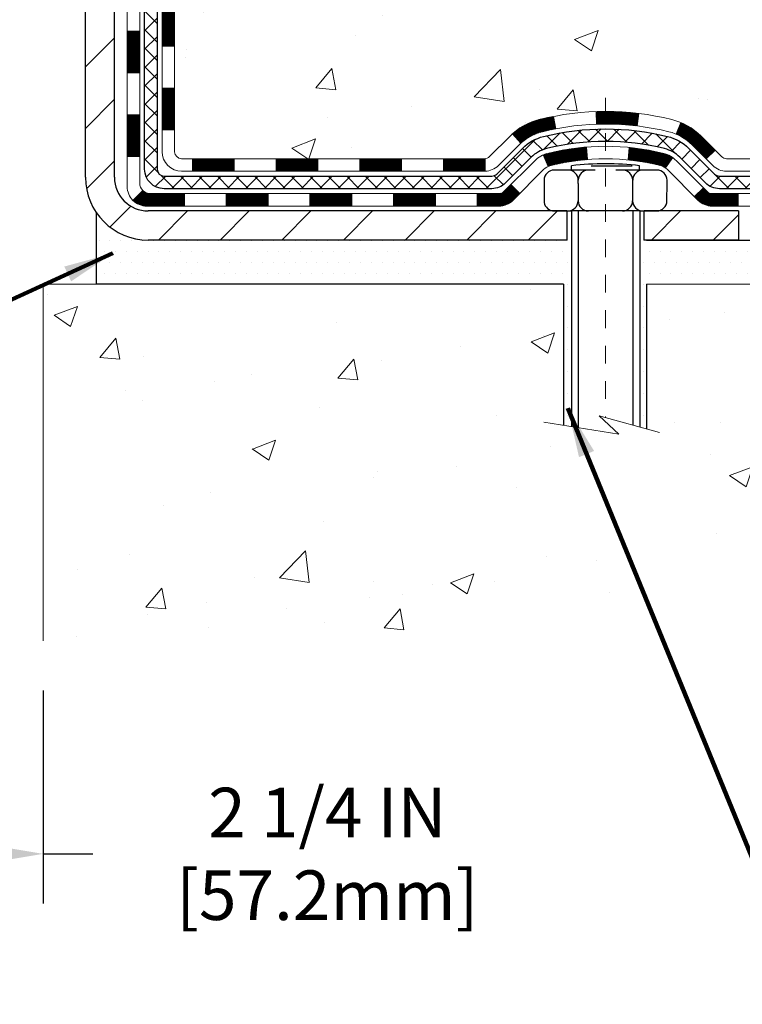
# Model space of a CAD drawing. Units: inches. Extents: x 34.4 to 83.8, y -2.8 to 37.2.
# Drawn here: x 57.7 to 61.8, y 10.5 to 16.1 of the extents above; entities that cross this region are included whole.
import ezdxf

# ---------------------------------------------------------------- set-up
doc = ezdxf.new("R2010")
doc.units = ezdxf.units.IN
doc.header["$MEASUREMENT"] = 0
doc.linetypes.add('CENTERX2', pattern=[4, 2.5, -0.5, 0.5, -0.5])
for name, color, linetype, lineweight in [('CENTERLINE - L', 1, 'CENTERX2', 18), ('CONCRETE - H', 130, 'Continuous', 9), ('CONCRETE - L', 132, 'Continuous', 13), ('DECK COAT - H', 20, 'Continuous', 20), ('DECK COAT - L', 22, 'Continuous', 18), ('DIMS', 50, 'Continuous', 25), ('MIG FOOT - H', 251, 'Continuous', 20), ('MIG FOOT - L', 7, 'Continuous', 30), ('PVC SIDESHEET - H', 170, 'Continuous', 20), ('PVC SIDESHEET - L', 150, 'Continuous', 25), ('SCREW - L', 1, 'Continuous', 25), ('SETTING BED - H', 210, 'Continuous', 20), ('SETTING BED - L', 212, 'Continuous', 25), ('TEXT - 4', 241, 'Continuous', 25)]:
    doc.layers.add(name, color=color, linetype=linetype, lineweight=lineweight)
doc.layers.add('DECKCOAT', color=1, linetype='Continuous')
doc.layers.add('METAL11', color=7, linetype='Continuous')
doc.styles.add('ROMANS', font='romans', dxfattribs={"width": 0.9})
doc.styles.get("Standard").update_dxf_attribs({"font": 'arial.ttf'})
doc.dimstyles.get("Standard").update_dxf_attribs({"dimtxt": 0.18, "dimasz": 0.18, "dimexe": 0.18, "dimexo": 0.0625, "dimgap": 0.09, "dimtad": 0, "dimtih": 1, "dimtoh": 1, "dimdec": 4, "dimzin": 0, "dimdsep": 46, "dimtxsty": 'Standard', "dimcen": 0.09, "dimadec": 0, "dimazin": 0, "dimtfac": 1, "dimtdec": 4, "dimtofl": 0, "dimtmove": 0, "dimatfit": 3, "dimfxl": 1, "dimtolj": 1, "dimtzin": 0, "dimarcsym": 0})
doc.dimstyles.new('STANDARD$0', dxfattribs={"dimtxt": 0.18, "dimasz": 0.18, "dimexe": 0.18, "dimexo": 0.0625, "dimgap": 0.09, "dimtad": 0, "dimtih": 1, "dimtoh": 1, "dimdec": 4, "dimzin": 0, "dimdsep": 46, "dimtxsty": 'ROMANS', "dimcen": 0.09, "dimadec": 0, "dimazin": 0, "dimtfac": 1, "dimtdec": 4, "dimtofl": 0, "dimtmove": 0, "dimatfit": 3, "dimfxl": 1, "dimtolj": 1, "dimtzin": 0, "dimarcsym": 0})

# ---------------------------------------------------------------- blocks, each defined once
blk = doc.blocks.new('*D9')
at = {"layer": 'DEFPOINTS', "color": 0, "transparency": 16777216}
for p in [(55.5877471126631, 12.57886786051331), (57.83812253198968, 12.57350149540015), (57.83812253198968, 11.37058235764484)]:
    blk.add_point(p, dxfattribs=at)
at = {"layer": 'DIMS', "color": 0, "lineweight": -2, "transparency": 16777216}
for p, q in [((55.5877471126631, 12.29886786051331), (55.5877471126631, 11.09058235764484)), ((57.83812253198968, 12.29350149540015), (57.83812253198968, 11.09058235764484)), ((55.8677471126631, 11.37058235764484), (57.55812253198968, 11.37058235764484)), ((57.83812253198968, 11.37058235764484), (58.11812253198968, 11.37058235764484))]:
    blk.add_line(p, q, dxfattribs=at)
at = {"layer": 'DIMS', "color": 0, "transparency": 16777216}
for points in [[(55.8677471126631, 11.4172490243115), (55.8677471126631, 11.32391569097817), (55.5877471126631, 11.37058235764484)], [(57.55812253198968, 11.4172490243115), (57.55812253198968, 11.32391569097817), (57.83812253198968, 11.37058235764484)]]:
    blk.add_solid(points, dxfattribs=at)
at = {"layer": 'DIMS', "color": 0, "transparency": 16777216, "insert": (59.44212253198968, 11.37058235764484), "char_height": 0.28, "attachment_point": 5, "style": 'ROMANS'}
blk.add_mtext('\\A1;2 1/4 IN \\P [57.2mm]', dxfattribs=at)
blk = doc.blocks.new('*D7')
at = {"layer": 'DEFPOINTS', "color": 0, "transparency": 16777216}
for p in [(59.27100273685734, 25.32123967974702), (66.19339628650154, 25.32123967974702), (62.13459428210696, 14.83684758485448)]:
    blk.add_point(p, dxfattribs=at)
at = {"layer": 'DIMS', "color": 0, "lineweight": -2, "transparency": 16777216}
for p, q in [((59.55100273685734, 25.32123967974702), (66.47339628650154, 25.32123967974702)), ((66.19339628650154, 25.04123967974702), (66.19339628650154, 21.11695433663682)), ((66.19339628650154, 15.11684758485448), (66.19339628650154, 19.61028766997015)), ((62.41459428210696, 14.83684758485448), (66.47339628650154, 14.83684758485448))]:
    blk.add_line(p, q, dxfattribs=at)
at = {"layer": 'DIMS', "color": 0, "transparency": 16777216}
for points in [[(66.14672961983487, 25.04123967974702), (66.2400629531682, 25.04123967974702), (66.19339628650154, 25.32123967974702)], [(66.14672961983487, 15.11684758485448), (66.2400629531682, 15.11684758485448), (66.19339628650154, 14.83684758485448)]]:
    blk.add_solid(points, dxfattribs=at)
at = {"layer": 'DIMS', "color": 0, "transparency": 16777216, "insert": (66.19339628650154, 20.36362100330349), "char_height": 0.28, "attachment_point": 5, "style": 'ROMANS'}
blk.add_mtext('\\A1;10 1/2 IN \\P[266.7mm]', dxfattribs=at)

msp = doc.modelspace()

# ---------------------------------------------------------------- hatches: boundary and pattern name
at = {"layer": 'CONCRETE - H'}
h = msp.add_hatch(dxfattribs=at)
h.set_pattern_fill('AR-CONC', color=256, scale=0.19)
h.set_pattern_definition([(49.99999999999999, (319.6086230604211, 712.8508363196219), (1.362794346941432, -0.1192290564669307), [0.1425, -1.5675]), (355, (319.6086230604211, 712.8508363196219), (-0.2636275338647, 1.429165054030022), [0.114, -1.254]), (100.45144446, (319.7221892543212, 712.840900566022), (1.099166808781513, 1.309935982840396), [0.1211063647999999, -1.332170012799998]), (46.18420000000002, (319.6086230604211, 713.230836319622), (2.027758528275987, -0.3144866335068454), [0.2137499999999997, -2.351249999999995]), (96.63563549, (319.7776028759212, 713.204629036322), (1.775857696781034, 1.850825341471646), [0.1816596498, -1.998256144]), (351.1841639899999, (319.6086230604211, 713.230836319622), (1.775857695604069, 1.850825340512981), [0.171, -1.8810000019]), (21, (319.7986230604212, 713.135836319622), (1.134123399025077, -0.7649758922641438), [0.1425, -1.5675]), (326.0000000000001, (319.7986230604212, 713.135836319622), (0.4622991306510053, 1.377785085589021), [0.114, -1.254]), (71.45144474, (319.8931333430212, 713.072088329022), (1.596422515786945, 0.6128091903320723), [0.121106361, -1.3321700128]), (37.50000000000001, (319.6086230604211, 712.8508363196219), (0.02310372510285227, 0.6324983222794919), [0, -1.2388, 0, -1.273, 0, -1.25875]), (7.499999999999999, (319.6086230604211, 712.8508363196219), (0.4998321211400824, 0.7493822525764845), [0, -0.7258, 0, -1.2103, 0, -0.47975]), (327.5, (319.1849230604212, 712.8508363196219), (1.014262628727577, -0.04285425629532154), [0, -0.475, 0, -1.482, 0, -1.9665]), (317.5, (318.9949230604211, 712.8508363196219), (1.108053721750534, 0.1901994664314037), [0, -0.6175, 0, -0.9842, 0, -1.3965])])
edge = h.paths.add_edge_path()
edge.add_spline(control_points=[(64.52247134929902, 25.32123967974168), (65.34591994650393, 24.36800503644032), (61.92877287447985, 24.95263933131265), (59.2867144851767, 22.41685177136834), (57.90306052687342, 16.73935999452807), (66.20270770366423, 14.76382271043521), (64.94933893619643, 14.58684808486284)], knot_values=[0, 0, 0, 0, 2.92384764204717, 4.052420765061296, 11.97104325028644, 14.90920212648237, 14.90920212648237, 14.90920212648237, 14.90920212648237], degree=3, periodic=0)
edge.add_line((64.94933893619745, 14.58684808486045), (64.45633728416598, 14.5868480848584))
edge.add_line((64.45633728416598, 14.5868480848584), (64.45633728415689, 14.71283209337379))
edge.add_line((64.45633728415689, 14.71283209337379), (64.45633728415643, 14.78369809337381))
edge.add_line((64.45633728415643, 14.78369809337381), (63.7866535841566, 14.78369809337381))
edge.add_arc((63.7866535841566, 14.82306809337332), 0.03936999999950785, 239.99999999985369, 270.0000000000414, ccw=False)
edge.add_line((63.76696858415673, 14.78897267322681), (63.63120767653893, 14.86735426978545))
edge.add_arc((63.576089676539, 14.77188709337464), 0.1102359999992975, 59.99999999982745, 90.00000000005906)
edge.add_line((63.57608967653888, 14.88212309337395), (62.66813173551012, 14.88212309337383))
edge.add_arc((62.66813173551034, 14.92149309337414), 0.03937000000030366, 239.99999999981281, 269.9999999996691, ccw=False)
edge.add_line((62.64844673551008, 14.88739767322694), (61.96835954935139, 15.28004567604457))
edge.add_arc((61.9083596086239, 15.17612259336921), 0.1200000000002108, 60.0000326786982, 90.00000000013569)
edge.add_line((61.90835960862361, 15.29612259336945), (61.6969182260639, 15.29612259336933))
edge.add_arc((61.69691822606418, 15.3354925933693), 0.0393699999999626, 224.999999999532, 269.9999999995864, ccw=False)
edge.add_line((61.66907943208864, 15.3076537993942), (61.55261290795627, 15.42412032352662))
edge.add_arc((61.30291093364937, 15.17441834922035), 0.3531319186157165, 44.99999999992827, 76.0979991088519)
edge.add_arc((61.01362634056616, 14.00564857577832), 1.557170273115702, 76.09799910893422, 103.9020008910638)
edge.add_arc((60.7243417474825, 15.17441834922035), 0.3531319186155928, 103.9020008910675, 135.0000000000522)
edge.add_line((60.47463977317577, 15.42412032352662), (60.35817324904295, 15.30765379939409))
edge.add_arc((60.33033445506825, 15.33549259336816), 0.0393699999986818, 269.99999999950364, 315.00000000064347, ccw=False)
edge.add_line((60.33033445506791, 15.29612259336945), (58.61942935258375, 15.29612259336945))
edge.add_arc((58.61942935258369, 15.33549259336975), 0.03937000000030366, 180.0000000004964, 270.00000000008276, ccw=False)
edge.add_line((58.58005935258345, 15.33549259336941), (58.58005935258322, 22.67488632557719))
edge.add_arc((58.61942935258358, 22.67488632557708), 0.03937000000036051, 107.30237723697991, 179.9999999998346, ccw=False)
edge.add_line((58.60772014421329, 22.71247477246392), (58.62499308530661, 22.71900076925876))
edge.add_line((58.62499308530661, 22.71900076925876), (58.64216968148068, 22.72571514932714))
edge.add_line((58.64216968148068, 22.72571514932714), (58.6591535878176, 22.73280629594264))
edge.add_line((58.6591535878176, 22.73280629594264), (58.67584845939675, 22.74046259237856))
edge.add_line((58.67584845939675, 22.74046259237856), (58.69215795130069, 22.74887242190893))
edge.add_line((58.69215795130069, 22.74887242190893), (58.70799686562552, 22.75818799362982))
edge.add_line((58.70799686562552, 22.75818799362982), (58.72333739493544, 22.76837527370948))
edge.add_line((58.72333739493544, 22.76837527370948), (58.73817014910148, 22.7793404606697))
edge.add_line((58.73817014910148, 22.7793404606697), (58.75248574652252, 22.79098972535475))
edge.add_line((58.75248574652252, 22.79098972535475), (58.76627480211729, 22.80322928983573))
edge.add_line((58.76627480211729, 22.80322928983573), (58.7795260813011, 22.81599259143299))
edge.add_line((58.7795260813011, 22.81599259143299), (58.7922234628538, 22.82928497431875))
edge.add_line((58.7922234628538, 22.82928497431875), (58.80435359044733, 22.84311305040264))
edge.add_line((58.80435359044733, 22.84311305040264), (58.81591638103711, 22.85744441958776))
edge.add_line((58.81591638103711, 22.85744441958776), (58.82691484211838, 22.87223759825282))
edge.add_line((58.82691484211838, 22.87223759825282), (58.83735198118777, 22.88745110277786))
edge.add_line((58.83735198118777, 22.88745110277786), (58.84723080574096, 22.9030434495411))
edge.add_line((58.84723080574096, 22.9030434495411), (58.85655432327368, 22.9189731549226))
edge.add_line((58.85655432327368, 22.9189731549226), (58.86532560491489, 22.93519877717644))
edge.add_line((58.86532560491489, 22.93519877717644), (58.87355284947054, 22.951682248936))
edge.add_line((58.87355284947054, 22.951682248936), (58.88125306517915, 22.96839130007346))
edge.add_line((58.88125306517915, 22.96839130007346), (58.88844412856335, 22.98529423185472))
edge.add_line((58.88844412856335, 22.98529423185472), (58.89514439278466, 23.00236083104745))
edge.add_line((58.89514439278466, 23.00236083104745), (58.9013767685453, 23.01957508858472))
edge.add_line((58.9013767685453, 23.01957508858472), (58.90716669865125, 23.03692888702075))
edge.add_line((58.90716669865125, 23.03692888702075), (58.91253965305143, 23.05441419350554))
edge.add_line((58.91253965305143, 23.05441419350554), (58.91752110169384, 23.07202297518906))
edge.add_line((58.91752110169384, 23.07202297518906), (58.92213651452786, 23.08974719922152))
edge.add_line((58.92213651452786, 23.08974719922152), (58.92641136150152, 23.10757883275291))
edge.add_line((58.92641136150152, 23.10757883275291), (58.93037111256464, 23.12550984293343))
edge.add_line((58.93037111256464, 23.12550984293343), (58.93404123766479, 23.14353219691328))
edge.add_line((58.93404123766479, 23.14353219691328), (58.93744720675178, 23.16163786184224))
edge.add_line((58.93744720675178, 23.16163786184224), (58.94061448977411, 23.17981880487049))
edge.add_line((58.94061448977411, 23.17981880487049), (58.94356855667976, 23.19806699314803))
edge.add_line((58.94356855667976, 23.19806699314803), (58.94633487741859, 23.21637439382575))
edge.add_line((58.94633487741859, 23.21637439382575), (58.94893892193861, 23.23473297405248))
edge.add_line((58.94893892193861, 23.23473297405248), (58.95102321923989, 23.25027856222813))
edge.add_line((58.95102321923989, 23.25027856222813), (58.95104095930876, 23.25027670829753))
edge.add_line((58.95104095930876, 23.25027670829753), (58.95376206211787, 23.27157154175565))
edge.add_line((58.95376206211787, 23.27157154175565), (58.95603209767498, 23.29003546353228))
edge.add_line((58.95603209767498, 23.29003546353228), (58.95824173680805, 23.30851843345899))
edge.add_line((58.95824173680805, 23.30851843345899), (58.96040960396718, 23.3269542038354))
edge.add_arc((58.90176213857282, 23.33388008484907), 0.05905499999998298, 353.2649378250117, 366.6781923674303)
edge.add_line((58.96041644946646, 23.34074775101648), (58.95824173680805, 23.35924173624234))
edge.add_line((58.95824173680805, 23.35924173624234), (58.95603209767498, 23.37772470616905))
edge.add_line((58.95603209767498, 23.37772470616905), (58.95376206211787, 23.39618862794522))
edge.add_line((58.95376206211787, 23.39618862794522), (58.95140616018872, 23.41462546872198))
edge.add_line((58.95140616018872, 23.41462546872198), (58.94893892193861, 23.43302719564862))
edge.add_line((58.94893892193861, 23.43302719564862), (58.94633487741859, 23.45138577587558))
edge.add_line((58.94633487741859, 23.45138577587558), (58.94356855667976, 23.46969317655284))
edge.add_line((58.94356855667976, 23.46969317655284), (58.94061448977411, 23.48794136483083))
edge.add_line((58.94061448977411, 23.48794136483083), (58.93744720675178, 23.50612230785909))
edge.add_line((58.93744720675178, 23.50612230785909), (58.93404123766479, 23.52422797278804))
edge.add_line((58.93404123766479, 23.52422797278804), (58.93037111256464, 23.54225032676767))
edge.add_line((58.93037111256464, 23.54225032676767), (58.92641136150152, 23.56018133694819))
edge.add_line((58.92641136150152, 23.56018133694819), (58.92213651452786, 23.5780129704798))
edge.add_line((58.92213651452786, 23.5780129704798), (58.91752110169384, 23.59573719451227))
edge.add_line((58.91752110169384, 23.59573719451227), (58.91253965305143, 23.61334597619579))
edge.add_line((58.91253965305143, 23.61334597619579), (58.90716669865125, 23.63083128268035))
edge.add_line((58.90716669865125, 23.63083128268035), (58.9013767685453, 23.64818508111638))
edge.add_line((58.9013767685453, 23.64818508111638), (58.89514439278466, 23.66539933865387))
edge.add_line((58.89514439278466, 23.66539933865387), (58.88844412856335, 23.68246593784637))
edge.add_line((58.88844412856335, 23.68246593784637), (58.88125306517915, 23.69936886962763))
edge.add_line((58.88125306517915, 23.69936886962763), (58.87355284947054, 23.71607792076533))
edge.add_line((58.87355284947054, 23.71607792076533), (58.86532560491489, 23.73256139252489))
edge.add_line((58.86532560491489, 23.73256139252489), (58.85655432327368, 23.74878701477873))
edge.add_line((58.85655432327368, 23.74878701477873), (58.84723080574096, 23.76471672016022))
edge.add_line((58.84723080574096, 23.76471672016022), (58.83735198118777, 23.78030906692346))
edge.add_line((58.83735198118777, 23.78030906692346), (58.82691484211838, 23.79552257144827))
edge.add_line((58.82691484211838, 23.79552257144827), (58.81591638103666, 23.81031575011356))
edge.add_line((58.81591638103666, 23.81031575011356), (58.80435359044733, 23.82464711929869))
edge.add_line((58.80435359044733, 23.82464711929869), (58.7922234628538, 23.83847519538257))
edge.add_line((58.7922234628538, 23.83847519538257), (58.77952608130065, 23.85176757826834))
edge.add_line((58.77952608130065, 23.85176757826834), (58.76627480211729, 23.86453087986537))
edge.add_line((58.76627480211729, 23.86453087986537), (58.75248574652252, 23.87677044434658))
edge.add_line((58.75248574652252, 23.87677044434658), (58.73817014910148, 23.8884197090314))
edge.add_line((58.73817014910148, 23.8884197090314), (58.72333739493544, 23.89938489599162))
edge.add_line((58.72333739493544, 23.89938489599162), (58.70799686562552, 23.90957217607128))
edge.add_line((58.70799686562552, 23.90957217607128), (58.69234471706042, 23.91877790252182))
edge.add_line((58.69234471706042, 23.91877790252182), (58.69235092983465, 23.91878824030427))
edge.add_line((58.69235092983465, 23.91878824030427), (58.69215795130069, 23.9188877477924))
edge.add_line((58.69215795130069, 23.9188877477924), (58.69234471706042, 23.91877790252182))
edge.add_line((58.69234471706042, 23.91877790252182), (58.67584845939675, 23.92729757732231))
edge.add_line((58.67584845939675, 23.92729757732231), (58.65915358781714, 23.93495387375823))
edge.add_line((58.65915358781714, 23.93495387375823), (58.64216968148068, 23.94204502037373))
edge.add_line((58.64216968148068, 23.94204502037373), (58.62499308530661, 23.94875940044211))
edge.add_line((58.62499308530661, 23.94875940044211), (58.60772014421312, 23.95528539723706))
edge.add_arc((58.61942935258318, 23.99287384412379), 0.03937000000012808, 180.0000000004964, 252.69762276328692, ccw=False)
edge.add_line((58.58005935258299, 23.99287384412345), (58.58005935258345, 24.10676328186391))
edge.add_line((58.58005935258345, 24.10676328186391), (58.58005935258345, 24.1821088929827))
edge.add_line((58.58005935258345, 24.1821088929827), (58.50919335258342, 24.1821088929827))
edge.add_line((58.50919335258342, 24.1821088929827), (58.48189845618955, 24.18210889298247))
edge.add_arc((58.52100435258237, 24.18666144910334), 0.03936999999897129, 122.90315213850349, 186.640261262203, ccw=False)
edge.add_line((58.49961775594758, 24.2197161066314), (58.81483569640349, 24.42366433810447))
edge.add_arc((58.63714585258199, 24.62235669153235), 0.2665564328768204, 311.8061494065143, 360.000000000171)
edge.add_line((58.90370228545882, 24.62235669153314), (58.90370228545882, 24.6715702938824))
edge.add_line((58.90370228545882, 24.6715702938824), (58.9225802423359, 24.67157029388262))
edge.add_line((58.9225802423359, 24.67157029388262), (58.99344599036769, 24.67157029388262))
edge.add_line((58.99344599036769, 24.67157029388262), (58.99344599036769, 24.61787642129219))
edge.add_line((58.99344599036769, 24.61787642129219), (59.19226488800561, 24.61787642129219))
edge.add_arc((59.19226488800561, 24.69661657877249), 0.07874015748029706, 270, 360)
edge.add_line((59.27100504548591, 24.69661657877249), (59.27100504548591, 25.32117399467315))
edge.add_line((59.27100504548591, 25.32117399467315), (60.33812368627397, 25.32117399467315))
edge.add_line((60.33812368627397, 25.32117399467315), (64.52247134929902, 25.32123967974168))
h = msp.add_hatch(dxfattribs=at)
h.set_pattern_fill('AR-CONC', color=256, scale=0.1875)
h.set_pattern_definition([(49.99999999999999, (319.6086230604211, 712.8508363196219), (1.344862842376413, -0.1176602530923658), [0.140625, -1.546875]), (355, (319.6086230604211, 712.8508363196219), (-0.260158750524375, 1.410360250687522), [0.1125, -1.2375]), (100.45144446, (319.7206949622962, 712.8410312996219), (1.084704087613335, 1.29269998306618), [0.1195128599999999, -1.314641459999998]), (46.18420000000002, (319.6086230604211, 713.2258363196219), (2.001077495009198, -0.3103486514870185), [0.2109374999999997, -2.320312499999996]), (96.63563549, (319.7753794572961, 713.1999738689968), (1.752491148139178, 1.826472376452282), [0.17926939125, -1.9719633]), (351.1841639899999, (319.6086230604211, 713.2258363196219), (1.7524911469777, 1.826472375506232), [0.16875, -1.856250001875]), (21, (319.7961230604211, 713.1320863196219), (1.119200722722116, -0.7549104199975103), [0.140625, -1.546875]), (326.0000000000001, (319.7961230604211, 713.1320863196219), (0.4562162473529657, 1.359656334462849), [0.1125, -1.2375]), (71.45144474, (319.8893897866711, 713.0691771183718), (1.575416956368696, 0.6047459115119134), [0.11951285625, -1.31464146]), (37.50000000000001, (319.6086230604211, 712.8508363196219), (0.02279972871992, 0.6241759759337091), [0, -1.2225, 0, -1.25625, 0, -1.2421875]), (7.499999999999999, (319.6086230604211, 712.8508363196219), (0.4932553827040286, 0.7395219597794255), [0, -0.7162499999999999, 0, -1.194375, 0, -0.4734375]), (327.5, (319.1904980604212, 712.8508363196219), (1.000917067823267, -0.04229038450196204), [0, -0.46875, 0, -1.4625, 0, -1.940625]), (317.5, (319.0029980604212, 712.8508363196219), (1.093474067516974, 0.1876968418730957), [0, -0.609375, 0, -0.97125, 0, -1.378125])])
edge = h.paths.add_edge_path()
edge.add_line((64.94933662759578, 14.58684808486227), (61.24384783154912, 14.58684808485181))
edge.add_line((61.24384783154912, 14.58684808485181), (61.24384783155139, 13.77116874252205))
edge.add_line((61.24384783155139, 13.77116874252205), (60.97826340200547, 13.84434454881979))
edge.add_line((60.97826340200547, 13.84434454881979), (61.088515216795, 13.74090026825333))
edge.add_line((61.088515216795, 13.74090026825333), (60.77636522108716, 13.78999813493364))
edge.add_line((60.77636522108716, 13.78999813493364), (60.77636522108489, 14.58684808485067))
edge.add_line((60.77636522108489, 14.58684808485067), (57.83812253198377, 14.58684808484226))
edge.add_line((57.83812253198377, 14.58684808484226), (57.83812253198968, 12.57350149540015))
edge.add_spline(control_points=[(57.90339449243785, 12.57350149540038), (58.34296144788621, 12.5903909529974), (59.27995204334943, 12.47895617374378), (60.98482571161762, 12.65109855846448), (62.52100575938911, 13.7314742779853), (64.72891384468195, 13.45349872679982), (64.91211053377785, 14.39022436776976), (64.94933662759578, 14.58684808486227)], knot_values=[0, 0, 0, 0, 1.332308185978012, 2.820420354030249, 4.968834081502282, 7.115023193397827, 7.675525203141725, 7.675525203141725, 7.675525203141725, 7.675525203141725], degree=3, periodic=0)
at = {"layer": 'DECK COAT - H'}
h = msp.add_hatch(dxfattribs=at)
h.set_pattern_fill('ANSI31', color=256, scale=0.03937, style=0)
h.set_pattern_definition([(45, (-125.9480564030016, -102.0478424560611), (-0.003479849246914297, 0.003479849246914297), [])])
h.paths.add_polyline_path([(58.50919104400074, 15.69509775734072), (58.58005704400077, 15.69509775734072), (58.58005704400077, 15.45887775734072), (58.50919104400074, 15.45887775734072)])
h.paths.add_polyline_path([(58.5091910440012, 16.16753775734072), (58.58005704400122, 16.16753775734072), (58.58005704400077, 15.93131775734072), (58.50919104400074, 15.93131775734072)])
h.paths.add_polyline_path([(58.5091910440012, 16.6399761507404), (58.58005704400122, 16.6399761507404), (58.58005704400122, 16.40375775734073), (58.5091910440012, 16.40375775734073)])
h.paths.add_polyline_path([(58.50919104400165, 17.1124161507404), (58.58005704400168, 17.1124161507404), (58.58005704400122, 16.8761961507404), (58.50919104400165, 16.8761961507404)])
h.paths.add_polyline_path([(58.31234104400275, 16.01682227935989), (58.38320704400095, 16.01682227935989), (58.38320704400095, 15.78060227935966), (58.3123410440023, 15.78060227935988)])
h.paths.add_polyline_path([(58.31234104400366, 16.48926227935989), (58.38320704400141, 16.48926227935989), (58.38320704400141, 16.25304227935966), (58.3123410440032, 16.25304227935989)])
h.paths.add_polyline_path([(58.31234104400457, 16.9617022793599), (58.38320704400186, 16.9617022793599), (58.38320704400141, 16.72548227935967), (58.31234104400411, 16.72548227935989)])
h = msp.add_hatch(dxfattribs=at)
h.set_pattern_fill('ANSI31', color=256, scale=0.03937, style=0)
h.set_pattern_definition([(45, (-122.1609973852835, -146.6903349858808), (-0.003479849246914297, 0.003479849246914297), [])])
h.paths.add_polyline_path([(59.15260413198322, 15.29612259336945), (59.388824131983, 15.29612259336945), (59.388824131983, 15.22525659336942), (59.15260413198322, 15.22525659336942)])
h.paths.add_polyline_path([(59.34433603198315, 15.09927259336963), (59.58055603198292, 15.09927259336963), (59.58055603198292, 15.02840659336961), (59.34433603198315, 15.02840659336961)])
h.paths.add_polyline_path([(58.87189603198314, 15.09927259336963), (59.10811603198292, 15.09927259336963), (59.10811603198292, 15.02840659336961), (58.87189603198314, 15.02840659336961)])
edge = h.paths.add_edge_path()
edge.add_arc((58.44226204400067, 15.15832759336958), 0.05905499999999223, 225.0000000000195, 270.0000000000276)
edge.add_line((58.44226204400067, 15.09927259336963), (58.63567603198291, 15.09927259336963))
edge.add_line((58.63567603198291, 15.09927259336963), (58.63567603198291, 15.02840659336961))
edge.add_line((58.63567603198291, 15.02840659336961), (58.42257704400092, 15.02840659336961))
edge.add_arc((58.42257704399955, 15.13864259336323), 0.1102359999936198, 224.9999999980676, 270.00000000072384, ccw=False)
edge.add_line((58.34462842087052, 15.06069397023943), (58.40050385303786, 15.11656940240654))
h.paths.add_polyline_path([(58.31234104400184, 15.54438227935988), (58.38320704400095, 15.54421364633789), (58.3832070440005, 15.30799364633812), (58.31234104400139, 15.30816227935988)])
h.paths.add_polyline_path([(58.68016413198322, 15.29612259336945), (58.91638413198299, 15.29612259336945), (58.91638413198299, 15.22525659336942), (58.68016413198322, 15.22525659336942)])
h = msp.add_hatch(dxfattribs=at)
h.set_pattern_fill('ANSI31', color=256, scale=0.03937, style=0)
h.set_pattern_definition([(45, (-131.0044946376795, -146.7900303105883), (-0.003479849246914297, 0.003479849246914297), [])])
h.paths.add_polyline_path([(59.62504413198323, 15.29612259336945), (59.86126413198301, 15.29612259336945), (59.86126413198301, 15.22525659336942), (59.62504413198323, 15.22525659336942)])
h.paths.add_polyline_path([(60.09748413198324, 15.29612259336945), (60.33033214648478, 15.29612259336945, 0.02144170134057288), (60.33370413198347, 15.29626726209234), (60.33370413198301, 15.22525659336942), (60.09748413198324, 15.22525659336942)])
h.paths.add_polyline_path([(60.48751294319911, 15.4363636925258, -0.1237366593047226), (60.6394952784128, 15.51720636006156, -0.01313217533143259), (60.71937036107303, 15.53476401832394), (60.73276169084804, 15.46517477890519, 0.01313217533147817), (60.65652168118206, 15.44841616043449, 0.1237366593049013), (60.53503894002753, 15.38379688188014)])
h.paths.add_polyline_path([(59.81677603198315, 15.09927259336963), (60.05299603198293, 15.09927259336963), (60.05299603198293, 15.02840659336961), (59.81677603198315, 15.02840659336961)])
h.paths.add_polyline_path([(60.66125470043036, 15.31740210304737, -0.04324640446576285), (60.68679084166089, 15.32612247220858, -0.04070359398944642), (60.90503494698507, 15.36162779983341), (60.91069190457776, 15.29098794715254, 0.04070359398944876), (60.70381724443016, 15.25733227258151, 0.04324640446531137), (60.68986046055917, 15.25256615280786)])
h.paths.add_polyline_path([(60.28921603198316, 15.09927259336963), (60.41187008623794, 15.09927259336963, 0.1989123673794921), (60.43970888021315, 15.11080379939416), (60.47840480383886, 15.14949972301987), (60.5285146329945, 15.09938989386423), (60.48981870936879, 15.06069397023852, -0.198912367379553), (60.41187008623794, 15.02840659336961), (60.28921603198316, 15.02840659336961)])
h.paths.add_polyline_path([(60.9595489791138, 15.5618796473524, -0.008683585791257758), (61.0136240319832, 15.56281884889417), (61.0136240319832, 15.49195284889414, 0.008683585791259676), (60.96200990632425, 15.49105638992059)])
h.paths.add_polyline_path([(61.0136240319832, 15.56281884889417, -0.03014854381015566), (61.20089841678256, 15.55151647578568), (61.1923756580438, 15.48116484084052, 0.03014854381015595), (61.0136240319832, 15.49195284889414)])
h.paths.add_polyline_path([(61.14756184104792, 15.3593589985618, -0.03601941678383571), (61.34045722230505, 15.32612247220858, -0.0935601540946129), (61.39317762689709, 15.30199399499465), (61.35224516880882, 15.24414484780245, 0.09356015409565223), (61.32343081953579, 15.25733227258151, 0.03601941678380825), (61.14058433952525, 15.28883733927559)])
h.paths.add_polyline_path([(61.51586339132584, 15.0822599335096), (61.56597322048148, 15.13236976266525), (61.5875391837528, 15.11080379939416, 0.1989123673796988), (61.615377977728, 15.09927259336941), (61.76262177772807, 15.09927259336941), (61.76262177772807, 15.02840659336961), (61.615377977728, 15.02840659336961, -0.1989123673795969), (61.53742935459715, 15.06069397023875)])
h.paths.add_polyline_path([(61.50250077021812, 15.37401049437098, 0.09785809462208828), (61.41158108476677, 15.43492620959059), (61.43886451511091, 15.50032960693842, -0.09785809462147925), (61.55261059937285, 15.42412032352685), (61.63195116220297, 15.34477976069697), (61.58184133304778, 15.29466993154155)])
at = {"layer": 'MIG FOOT - H'}
h = msp.add_hatch(dxfattribs=at)
h.set_pattern_fill('ANSI31', color=256, scale=1.9685, style=0)
h.set_pattern_definition([(45, (-891.3356477573991, -442.2414943373842), (-0.1739924623457148, 0.1739924623457148), [])])
h.paths.add_polyline_path([(58.240122531982, 24.08400758485176), (58.07612253198224, 24.08400758485176), (58.07612253198269, 23.52150758485176), (58.24012253198245, 23.52150758485176)])
edge = h.paths.add_edge_path()
edge.add_line((60.79487250098256, 15.00084758485208), (58.43045253198281, 15.00084758485208))
edge.add_arc((58.43045253198235, 15.19117758485199), 0.1903299999999604, 179.9999999999829, 270.0000000000342, ccw=False)
edge.add_line((58.24012253198245, 15.19117758485199), (58.24012253198291, 23.14650758485176))
edge.add_line((58.24012253198291, 23.14650758485176), (58.07612253198269, 23.14650758485176))
edge.add_line((58.07612253198269, 23.14650758485176), (58.07612253198269, 15.19117758485199))
edge.add_arc((58.43045253198281, 15.19117758485199), 0.3543300000001182, 180.0000000000092, 269.9999999999816)
edge.add_line((58.43045253198281, 14.83684758485187), (60.79487250098302, 14.83684758485187))
edge.add_line((60.79487250098256, 14.83684758485187), (60.79487250098256, 15.00084758485185))
h.paths.add_polyline_path([(61.76362253198224, 15.00084758485185), (61.23237556298247, 15.00084758485185), (61.23237556298247, 14.83684758485187), (61.76362253198269, 14.83684758485187)])
at = {"layer": 'PVC SIDESHEET - H'}
h = msp.add_hatch(dxfattribs=at)
h.set_pattern_fill('ANSI37', color=256, scale=0.59055, style=0)
h.set_pattern_definition([(45, (-125.9480564030012, 80.74734192220821), (-0.05219773870371446, 0.05219773870371446), []), (135, (-125.9480564030012, 80.74734192220821), (-0.05219773870371446, -0.05219773870371446), [])])
edge = h.paths.add_edge_path()
edge.add_line((58.41076604400106, 15.2370675933695), (58.41076604400152, 22.7374270113079))
edge.add_line((58.41076604400152, 22.7374270113079), (58.48163204399563, 22.7374270113079))
edge.add_line((58.48163204399563, 22.7374270113079), (58.48163204400063, 15.23706759336928))
edge.add_arc((58.52100204400105, 15.2370675933695), 0.0393699999999626, 539.999999999876, 630.0000000000828)
edge.add_line((58.52100204400105, 15.19769759336954), (60.37110111636159, 15.19769759336954))
edge.add_arc((60.37110111636159, 15.23706759336928), 0.03936999999984891, 270, 315)
edge.add_line((60.39893991033679, 15.20922879939407), (60.5442344495311, 15.35452333858815))
edge.add_arc((60.72433943889993, 15.17441834921932), 0.254706918616741, 463.9020008910764, 495, ccw=False)
edge.add_arc((61.0136240319832, 14.00564857577992), 1.458745273114345, 450.00000000000114, 463.9020008910778, ccw=False)
edge.add_line((61.0136240319832, 15.46439384889426), (61.0136240319832, 15.39352784889424))
edge.add_arc((61.0136240319832, 14.00564857577969), 1.387879273114407, 450.0000000000023, 463.9020008910806)
edge.add_arc((60.72433943889993, 15.17441834921932), 0.1838409186166517, 463.9020008910817, 495.0000000000188)
edge.add_line((60.59434427868629, 15.30441350943273), (60.44904973949244, 15.15911897023865))
edge.add_arc((60.37110111636159, 15.2370675933695), 0.1102359999999386, 270, 315.0000000000314, ccw=False)
edge.add_line((60.37110111636159, 15.12683159336952), (58.52100204400105, 15.12683159336952))
edge.add_arc((58.52100204400105, 15.2370675933695), 0.1102359999999862, 180, 270, ccw=False)
edge = h.paths.add_edge_path()
edge.add_arc((61.0136240319832, 14.00564857577992), 1.458745273114317, 436.0979991089357, 449.9999999999967, ccw=False)
edge.add_arc((61.30290862506646, 15.17441834921955), 0.2547069186164286, 405.00000000000904, 436.09799910894554, ccw=False)
edge.add_line((61.48301361443529, 15.35452333858838), (61.6283081536296, 15.20922879939407))
edge.add_arc((61.65614694760481, 15.2370675933695), 0.03937000000000822, 225, 270)
edge.add_line((61.65614694760481, 15.19769759336954), (61.88198425997436, 15.19769759336954))
edge.add_arc((61.8819842599739, 15.07769759336942), 0.1200000000000045, 419.9999999999996, 450, ccw=False)
edge.add_line((61.9419842599743, 15.18162064182356), (62.62207049107266, 14.78897267322681))
edge.add_arc((62.64175549107242, 14.82306809337378), 0.03936999999997297, 239.9999999999132, 269.9999999999586)
edge.add_line((62.64175549107242, 14.78369809337381), (63.58663652766219, 14.78369809337381))
edge.add_line((63.58663652766219, 14.78369809337381), (63.58663652766219, 14.71283209337379))
edge.add_line((63.58663652766219, 14.71283209337379), (62.64175549107242, 14.71283209337379))
edge.add_arc((62.64175549107242, 14.82306809337378), 0.110235999999901, 239.9999999999919, 270.0000000000148, ccw=False)
edge.add_line((62.5866374910722, 14.72760091696217), (61.9044317078976, 15.12147260952078))
edge.add_arc((61.88443170789762, 15.08683159336955), 0.03999999999995874, 419.999999999996, 450)
edge.add_line((61.88443170789762, 15.12683159336952), (61.65614694760436, 15.12683159336952))
edge.add_arc((61.65614694760481, 15.2370675933695), 0.1102359999999862, 225.0000000000313, 270, ccw=False)
edge.add_line((61.57819832447396, 15.15911897023865), (61.43290378527919, 15.30441350943319))
edge.add_arc((61.30290862506646, 15.17441834921978), 0.183840918616278, 405.0000000000407, 436.097999108954)
edge.add_arc((61.0136240319832, 14.00564857577992), 1.387879273114349, 436.0979991089393, 449.9999999999953)
edge.add_line((61.0136240319832, 15.39352784889424), (61.0136240319832, 15.46439384889426))
at = {"layer": 'SETTING BED - H', "linetype": 'Continuous'}
h = msp.add_hatch(dxfattribs=at)
h.set_pattern_fill('DOTS', color=256, scale=0.9842500000000001, style=0)
h.set_pattern_definition([(7.016477563892661e-15, (41.85160723021065, 5.235844318962236), (0.0307578125, 0.061515625), [0, -0.061515625])])
h.paths.add_polyline_path([(60.77636522108489, 14.58684808485067), (60.77636522108716, 13.78999813493364), (60.82076725088129, 13.78301416899048), (60.82076725088129, 15.00084758485185), (60.79487250098302, 15.00084758485185), (60.79487250098302, 14.83684758485187), (58.13996529986045, 14.83682256193255), (58.13960778412749, 14.58684808484317)])
h.paths.add_polyline_path([(61.20648081308602, 15.00084758485185), (61.23237556298338, 15.00084758485185), (61.23237556298338, 14.83684758485187), (62.13459428210692, 14.83684758485437), (62.56760611797446, 14.58684808485567), (61.24384783154912, 14.58684808485181), (61.24384783155139, 13.77116874252205), (61.20648081308602, 13.78146438263106)])

# ---------------------------------------------------------------- linework, layer by layer
at = {"layer": 'CENTERLINE - L', "ltscale": 0.03}
msp.add_line((61.0136240319832, 15.6399461987677), (61.0136240319832, 13.8354011315579), dxfattribs=at)
at = {"layer": 'CONCRETE - L'}
for p, q in [((57.83812253198423, 14.58684808484226), (57.83812253198968, 12.57350149540015)), ((57.83812253198423, 14.58684808484226), (60.77636522108489, 14.58684808485067)), ((60.77636522108716, 13.78999813493364), (60.77636522108489, 14.58684808485067)), ((61.24384783154912, 14.58684808485181), (61.24384783155139, 13.77116874252205)), ((61.24384783154912, 14.58684808485181), (64.94933662759578, 14.58684808486227))]:
    msp.add_line(p, q, dxfattribs=at)
msp.add_lwpolyline([(61.31737124740468, 13.75091102166824), (60.97826340200547, 13.84434454881979), (61.088515216795, 13.74090026825333), (60.66421275970308, 13.80763852151894)], dxfattribs=at)
at = {"layer": 'DECK COAT - L'}
for p, q in [((58.3123410440023, 16.01682227935989), (58.38320704400232, 16.01682227935989)), ((58.5091910440012, 15.93131775734072), (58.58005704400122, 15.93131775734072)), ((58.31234104400139, 15.78060227935988), (58.38320704400141, 15.78060227935966)), ((58.5091910440012, 15.69509775734072), (58.58005704400122, 15.69509775734072)), ((58.31234104400139, 15.54438227935988), (58.38320704400141, 15.54438227935988)), ((60.73276169084804, 15.46517477890519), (60.71937036107303, 15.53476401832394)), ((60.96200990632425, 15.49105638992059), (60.9595489791138, 15.5618796473524)), ((61.1923756580438, 15.48116484084052), (61.20089841678256, 15.55151647578568)), ((58.5091910440012, 15.45887775734072), (58.58005704400122, 15.45887775734072)), ((61.41158108476677, 15.43492620959059), (61.43886451511091, 15.50032960693842)), ((60.53503894002753, 15.38379688188037), (60.48751294319911, 15.43636369252557)), ((60.91069190457776, 15.29098794715254), (60.90503494698507, 15.36162779983341)), ((61.14058433952525, 15.28883733927559), (61.14756184104792, 15.3593589985618)), ((58.31234104400139, 15.30816227935988), (58.38320704400141, 15.30816227935965)), ((58.68016413198322, 15.29612259336945), (58.68016413198322, 15.22525659336942)), ((58.91638413198299, 15.29612259336945), (58.91638413198299, 15.22525659336942)), ((59.15260413198322, 15.29612259336945), (59.15260413198322, 15.22525659336942)), ((59.388824131983, 15.29612259336945), (59.388824131983, 15.22525659336942)), ((59.62504413198323, 15.29612259336945), (59.62504413198323, 15.22525659336942)), ((59.86126413198301, 15.29612259336945), (59.86126413198301, 15.22525659336942)), ((60.09748413198324, 15.29612259336945), (60.09748413198324, 15.22525659336942)), ((60.33370413198347, 15.29612259336945), (60.33370413198301, 15.22525659336942)), ((60.68986046055917, 15.25256615280786), (60.66125470043036, 15.31740210304783)), ((61.35224516880882, 15.24414484780267), (61.39317762689709, 15.30199399499487)), ((61.58184133304778, 15.29466993154155), (61.63195116220297, 15.34477976069697)), ((61.56597322048148, 15.13236976266525), (61.51586339132629, 15.08225993350983)), ((58.40050385303786, 15.11656940240654), (58.34462842087052, 15.06069397023943)), ((58.63567603198291, 15.09927259336963), (58.63567603198291, 15.02840659336961)), ((58.87189603198314, 15.09927259336963), (58.87189603198314, 15.02840659336961)), ((59.10811603198292, 15.09927259336963), (59.10811603198292, 15.02840659336961)), ((59.34433603198315, 15.09927259336963), (59.34433603198315, 15.02840659336961)), ((59.58055603198292, 15.09927259336963), (59.58055603198292, 15.02840659336961)), ((59.81677603198315, 15.09927259336963), (59.81677603198315, 15.02840659336961)), ((60.05299603198293, 15.09927259336963), (60.05299603198293, 15.02840659336961)), ((60.28921603198316, 15.09927259336963), (60.28921603198316, 15.02840659336961)), ((61.76262177772807, 15.09927259336941), (61.76262177772807, 15.02840659336961))]:
    msp.add_line(p, q, dxfattribs=at)
for points in [[(58.42257704400092, 15.02840659336961, -0.414213562373095), (58.31234104400093, 15.1386425933696), (58.31234104401639, 22.75238188714765)], [(58.38320704400505, 22.75238188714719), (58.3832070440005, 15.15832759336958, 0.414213562373095), (58.44226204400067, 15.09927259336963)], [(58.61942704400073, 15.22525659336942, -0.414213562373095), (58.50919104400074, 15.33549259336941), (58.50919104400438, 22.67488637511123)], [(58.58005704400441, 22.67488471901051), (58.58005704400077, 15.33549259336941, 0.414213562373095), (58.61942704400073, 15.29612259336945)], [(58.61942704400073, 15.29612259336945), (60.33033214648478, 15.29612259336945, 0.1989123673796998), (60.35817094045998, 15.3076537993942), (60.47463746459263, 15.42412032352662, -0.1365295740960137), (60.6394952784128, 15.51720636006156, -0.1219165551892847), (61.3877527855536, 15.51720636006156, -0.1365295740960137), (61.55261059937331, 15.42412032352662), (61.66907712350596, 15.3076537993942, 0.1989123673796998), (61.69691591748116, 15.29612259336945), (61.90835730004093, 15.29612259336945, -0.1316523525283649)], [(61.9108047451725, 15.22525659336942), (61.69691591748116, 15.22525659336942, -0.1989123673796998), (61.61896729435031, 15.25754397023856), (61.50250077021812, 15.37401049437121, 0.1365295740960137), (61.37072638278434, 15.44841616043449, 0.1219165551892847), (60.65652168118206, 15.44841616043449, 0.1365295740960137), (60.52474729374828, 15.37401049437121), (60.40828076961563, 15.25754397023856, -0.1903426122985657), (60.33370413198301, 15.22525659336942), (58.61942704400073, 15.22525659336942)], [(58.44226204400067, 15.09927259336963), (60.41187008623794, 15.09927259336963, 0.1989123673796998), (60.43970888021315, 15.11080379939416), (60.61383143446912, 15.28492635365014, -0.1365295740960137), (60.68679084166089, 15.32612247220858, -0.1219165551892847), (61.3404572223055, 15.32612247220858, -0.1365295740960137), (61.41341662949682, 15.28492635365014), (61.5875391837528, 15.11080379939416, 0.1989123673796998), (61.615377977728, 15.09927259336941), (61.85561136070893, 15.09927259336941, -0.1316524975874019)], [(61.85805880863265, 15.02840659336938), (61.615377977728, 15.02840659336961, -0.1989123673796998), (61.53742935459715, 15.06069397023875), (61.36330680034118, 15.23481652449449, 0.1365295740960137), (61.32343081953579, 15.25733227258151, 0.1219165551892847), (60.70381724443016, 15.25733227258151, 0.1365295740960137), (60.66394126362476, 15.23481652449449), (60.48981870936879, 15.06069397023875, -0.1989123673796998), (60.41187008623794, 15.02840659336961), (58.42257704400092, 15.02840659336961)]]:
    msp.add_lwpolyline(points, format="xyb", dxfattribs=at)
at = {"layer": 'DECKCOAT'}
msp.add_line((60.5285146329945, 15.09938989386423), (60.47840480383886, 15.14949972301987), dxfattribs=at)
at = {"layer": 'METAL11'}
for p, q in [((60.79487250098256, 14.83684758485187), (60.79487250098256, 14.83684758485187)), ((60.79487250098256, 14.83684758485187), (60.79487250098256, 14.83684758485187)), ((60.79487250098302, 14.83684758485187), (60.79487250098302, 14.83684758485187))]:
    msp.add_line(p, q, dxfattribs=at)
at = {"layer": 'MIG FOOT - L'}
for p, q in [((58.07612253198269, 15.19117758485199), (58.07612253198269, 23.14650758485176)), ((58.24012253198245, 15.19117758485199), (58.24012253198245, 23.14650758485176)), ((60.79487250098256, 15.00084758485185), (58.43045253198281, 15.00084758485185)), ((60.79487250098256, 15.00084758485208), (60.79487250098256, 14.83684758485187)), ((61.23237556298247, 14.83684758485187), (61.23237556298247, 15.00084758485185)), ((61.76362253198269, 15.00084758485185), (61.23237556298247, 15.00084758485185)), ((61.76362253198224, 15.00084758485185), (61.76362253198269, 14.83684758485187)), ((61.76362253198224, 15.00084758485185), (61.76362253198269, 14.83684758485187)), ((60.79487250098256, 14.83684758485187), (58.43045253198281, 14.83684758485187)), ((61.76362253198269, 14.83684758485187), (61.23237556298247, 14.83684758485187))]:
    msp.add_line(p, q, dxfattribs=at)
for radius in [0.3543300000000045, 0.1903300000000045]:
    msp.add_arc((58.43045253198281, 15.19117758485199), radius, 180, 270, dxfattribs=at)
at = {"layer": 'PVC SIDESHEET - L'}
for points in [[(58.52100204400105, 15.12683159336952, -0.414213562373095), (58.41076604400106, 15.2370675933695), (58.41076604400425, 22.75238188714697)], [(58.48163204400427, 22.7374270113079), (58.48163204400109, 15.2370675933695, 0.414213562373095), (58.52100204400105, 15.19769759336954)], [(58.52100204400105, 15.19769759336954), (60.37110111636159, 15.19769759336954, 0.1989123673796998), (60.39893991033679, 15.20922879939407), (60.54423444953065, 15.35452333858838, -0.1365295740960137), (60.66314306003662, 15.42166441613507, -0.1219165551892847), (61.36410500392932, 15.42166441613507, -0.1365295740960137), (61.48301361443529, 15.35452333858838), (61.6283081536296, 15.20922879939407, 0.1989123673796998), (61.65614694760481, 15.19769759336954), (61.8819842599739, 15.19769759336954, -0.1316524975874019)], [(61.88443170789762, 15.12683159336952), (61.65614694760481, 15.12683159336952, -0.1989123673796998), (61.57819832447396, 15.15911897023865), (61.43290378527965, 15.30441350943273, 0.1365295740960137), (61.34707860116006, 15.352874216508, 0.1219165551892847), (60.68016946280633, 15.352874216508, 0.1365295740960137), (60.59434427868629, 15.30441350943273), (60.44904973949244, 15.15911897023865, -0.1989123673796998), (60.37110111636159, 15.12683159336952), (58.52100204400105, 15.12683159336952)]]:
    msp.add_lwpolyline(points, format="xyb", dxfattribs=at)
at = {"layer": 'SCREW - L'}
for p, q in [((60.82168495974267, 15.23227572217469), (60.82168495974267, 15.25625338824388)), ((60.93281807825244, 15.25594596397663), (61.16424621557528, 15.25594596397663)), ((61.20589738731334, 15.23227572217469), (61.20589738731334, 15.25625338824388)), ((60.8400529289913, 15.23227572217469), (60.72433886032988, 15.23227572217469)), ((60.95576699765272, 15.23227572217469), (60.8400529289913, 15.23227572217469)), ((61.18719513497555, 15.23227572217469), (61.07148106631413, 15.23227572217469)), ((61.30290920363697, 15.23227572217469), (61.18719513497555, 15.23227572217469)), ((60.6664818259994, 15.17441868784398), (60.6664818259994, 15.15513300973375)), ((60.6664818259994, 15.15513300973375), (60.6664818259994, 15.04924703778569)), ((60.85941647549018, 15.15513300973375), (60.85941647549018, 15.17441868784398)), ((60.85941647549018, 15.15513300973375), (60.85941647549018, 15.04924703778569)), ((61.1669981365346, 15.15513300973375), (61.1669981365346, 15.17441868784398)), ((61.1669981365346, 15.04924703778569), (61.1669981365346, 15.15513300973375)), ((61.35998801385287, 15.05870461918256), (61.36076623796791, 15.15513300973375)), ((61.36076623796791, 15.15513300973375), (61.36076623796791, 15.17441868784398)), ((60.7235606362153, 15.00084758485185), (60.82076725088129, 15.00084758485185)), ((60.82076725088129, 15.00084758485185), (60.82076725088129, 13.78261488467491)), ((61.20648081308602, 15.00084758485185), (60.82076725088129, 15.00084758485185)), ((60.85823445879416, 15.00084758485185), (60.85823445879416, 13.7774351370373)), ((61.16691961962735, 15.00084758485185), (61.16691961962735, 13.7926420795833)), ((61.20648081308602, 15.00084758485185), (61.20648081308602, 13.78130209277118)), ((61.20648081308602, 15.00084758485185), (61.30213097952239, 15.00084758485185))]:
    msp.add_line(p, q, dxfattribs=at)
for centre, radius, start, end in [((61.01379117352801, 13.62763803783095), 1.639906325670983, 83.27266067357628, 96.72733932642369), ((60.72433886032988, 15.17441868784398), 0.05785703433070866, 90, 180), ((60.8015594411597, 15.17441868784398), 0.05785703433070866, 0, 90), ((60.91727350982111, 15.17441868784398), 0.05785703433070866, 90, 180), ((61.10914110220367, 15.17441868784398), 0.05785703433070866, 0, 90), ((61.22485517086508, 15.17441868784398), 0.05785703433070866, 90, 180), ((61.30290920363697, 15.17441868784398), 0.05785703433070866, 0, 90), ((60.72356063621484, 15.05870461918256), 0.05785703433065947, 189.4080560055794, 270.000000000026), ((60.80078121704466, 15.05870461918256), 0.05785703433070866, 270, 0), ((60.91649528570608, 15.05870461918256), 0.05785703433070866, 180, 270), ((61.10836287808908, 15.05870461918256), 0.05785703433070866, 270, 0), ((61.2240769467505, 15.05870461918256), 0.05785703433070866, 180, 270), ((61.30213097952239, 15.05870461918256), 0.05785703433070866, 270, 0)]:
    msp.add_arc(centre, radius, start, end, dxfattribs=at)
at = {"layer": 'SETTING BED - L'}
for p, q in [((58.13960778412749, 14.58684808484317), (58.13960858773564, 14.98879292882647)), ((61.24384783154866, 14.83684758485187), (62.13459428210692, 14.83684758485437)), ((60.77636522108489, 14.58684808485067), (58.13960778412749, 14.58684808484317)), ((60.77636522108489, 14.58684808485067), (60.77636522108716, 13.78999813493364)), ((61.24384783154912, 14.58684808485181), (61.24384783155139, 13.77116874252205))]:
    msp.add_line(p, q, dxfattribs=at)

# ---------------------------------------------------------------- dimensions: what is measured, and where the dimension line sits
at = {"layer": 'DIMS'}
dim = msp.add_linear_dim(base=(66.19339628650154, 25.32123967974702), p1=(62.13459428210696, 14.83684758485448), p2=(59.27100273685734, 25.32123967974702), angle=90, text='10 1/2 IN \\P[266.7mm]', dimstyle='STANDARD$0', override={"dimtxt": 0.28, "dimasz": 0.28, "dimexe": 0.28, "dimexo": 0.28, "dimgap": 0.28, "dimlunit": 5, "dimpost": ' IN', "dimfrac": 2}, dxfattribs=at)
dim.commit()
dim.dimension.update_dxf_attribs({"geometry": '*D7', "text_midpoint": (66.19339628650154, 20.36362100330349), "dimtype": 160})
dim = msp.add_linear_dim(base=(57.83812253198968, 11.37058235764484), p1=(55.5877471126631, 12.57886786051331), p2=(57.83812253198968, 12.57350149540015), text='<> \\P[]', dimstyle='STANDARD$0', override={"dimtxt": 0.28, "dimasz": 0.28, "dimexe": 0.28, "dimexo": 0.28, "dimgap": 0.28, "dimlunit": 5, "dimpost": ' IN', "dimfrac": 2}, dxfattribs=at)
dim.commit()
dim.dimension.update_dxf_attribs({"geometry": '*D9', "text_midpoint": (59.44212253198968, 11.37058235764484), "dimtype": 160})

# ---------------------------------------------------------------- leaders
at = {"layer": 'TEXT - 4'}
for points in [[(58.23084687030895, 14.76176100941247), (54.47166452257304, 13.04231801420782), (54.20368758302763, 13.04231801420782)], [(60.80018535130297, 13.88732156332163), (62.45922261218597, 9.836821830698696), (62.68621468683536, 9.836893778290701)]]:
    msp.add_leader(points, dimstyle='Standard', override={"dimtxt": 0.7, "dimasz": 0.28, "dimexe": 0.5, "dimexo": 0.5, "dimtih": 0, "dimtoh": 0, "dimdle": 0.05, "dimclrd": 256, "dimclre": 256, "dimclrt": 256, "dimtfac": 0.3, "dimlwd": 65535, "dimlwe": 65535}, dxfattribs=at)

doc.saveas('drawing.dxf')
